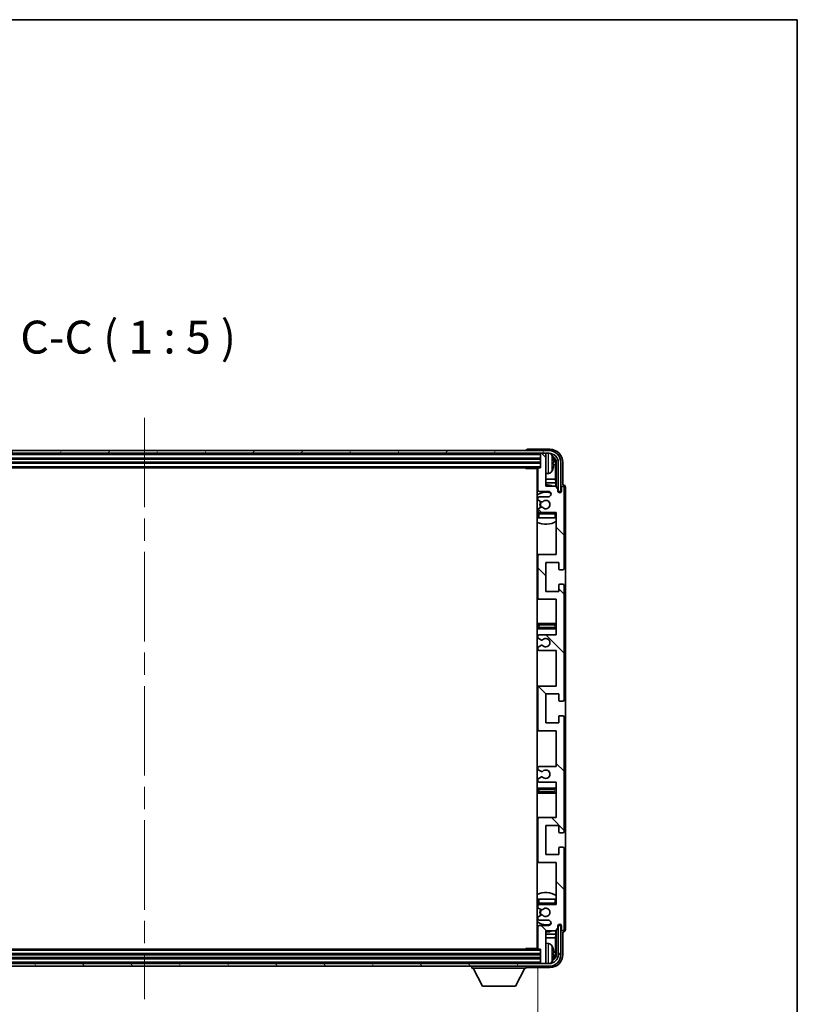
# Model space of a CAD drawing. Units: millimetres. Extents: x 0 to 11214, y 0 to 1686.
# Drawn here: x 4015 to 4311, y 1031 to 1405 of the extents above; entities that cross this region are included whole.
import ezdxf

# ---------------------------------------------------------------- set-up
doc = ezdxf.new("R2010")
doc.units = ezdxf.units.MM
doc.header["$LTSCALE"] = 6
doc.linetypes.add('CHAIN', pattern=[0.3543, 0.2362, -0.0295, 0.0591, -0.0295])
doc.layers.get('Defpoints').update_dxf_attribs({"lineweight": 25})
for name, color, linetype, lineweight in [('Border (ISO)', 7, 'Continuous', 35), ('Centerline (ISO)', 131, 'Continuous', 18), ('Dimension (ISO)', 7, 'Continuous', 18), ('Hatch (ISO)', 1, 'Continuous', 18), ('Symbol (ISO)', 7, 'Continuous', 18), ('Visible (ISO)', 7, 'Continuous', 35), ('Visible Narrow (ISO)', 7, 'Continuous', 25)]:
    doc.layers.add(name, color=color, linetype=linetype, lineweight=lineweight)
doc.styles.add('Note Text (TK)', font='txt')
doc.dimstyles.new('Default - Method 1b (TK)', dxfattribs={"dimscale": 6, "dimtxt": 2.5, "dimasz": 2.5, "dimexe": 1, "dimexo": 1.5, "dimgap": 1, "dimtad": 1, "dimtoh": 1, "dimrnd": 1e-08, "dimdsep": 46, "dimtxsty": 'Note Text (TK)', "dimcen": 0.09, "dimdle": 5, "dimclrd": 100, "dimclre": 100, "dimclrt": 7, "dimadec": 1, "dimazin": 1, "dimtfac": 1, "dimtmove": 0, "dimatfit": 3, "dimfxl": 1, "dimtolj": 1, "dimlwd": -1, "dimlwe": -1, "dimarcsym": 0})

# ---------------------------------------------------------------- blocks, each defined once
blk = doc.blocks.new('図面枠 tk図枠')
at = {"layer": 'Border (ISO)'}
for p, q in [((14.5, 289), (405.5, 289)), ((405.5, 289), (405.5, 8))]:
    blk.add_line(p, q, dxfattribs=at)
blk = doc.blocks.new('*D77')
at = {"layer": 'Defpoints', "color": 0}
for p in [(3913.41, 1051.98), (4212.41, 1051.98), (4212.41, 988.87)]:
    blk.add_point(p, dxfattribs=at)
at = {"layer": 'Dimension (ISO)', "color": 100}
for p, q in [((3913.41, 1044.48), (3913.41, 983.87)), ((4212.41, 1044.48), (4212.41, 983.87)), ((3925.91, 988.87), (4199.91, 988.87))]:
    blk.add_line(p, q, dxfattribs=at)
for points in [[(3925.91, 990.95), (3925.91, 986.78), (3913.41, 988.87)], [(4199.91, 990.95), (4199.91, 986.78), (4212.41, 988.87)]]:
    blk.add_solid(points, dxfattribs=at)
at = {"layer": 'Dimension (ISO)', "color": 7, "insert": (3968.06, 1002.11), "char_height": 12.5, "attachment_point": 4, "style": 'Note Text (TK)'}
blk.add_mtext('\\A1;\\fＭＳ Ｐゴシック|b0|i0;\\H12.5000;有効寸法 / Max dim. 299', dxfattribs=at)

msp = doc.modelspace()

# ---------------------------------------------------------------- hatches: boundary and pattern name
at = {"layer": 'Hatch (ISO)'}
h = msp.add_hatch(dxfattribs=at)
h.set_pattern_fill('ANSI31', color=256, scale=127, angle=14.999978, style=0)
h.set_pattern_definition([(60, (2283.5, -40), (-13.74815, 7.9375), [])])
edge = h.paths.add_edge_path()
edge.add_ellipse((4216.6609, 1236.6847), major_axis=(0, 3.5), ratio=1, start_angle=270, end_angle=360)
edge.add_line((4216.6609, 1240.1847), (4215.1109, 1240.1847))
edge.add_line((4215.1109, 1240.1847), (4213.7109, 1240.1847))
edge.add_line((4213.7109, 1240.1847), (3912.1109, 1240.1847))
edge.add_line((3912.1109, 1240.1847), (3910.7109, 1240.1847))
edge.add_line((3910.7109, 1240.1847), (3909.1609, 1240.1847))
edge.add_ellipse((3909.1609, 1236.6847), major_axis=(-3.5, 0), ratio=1, start_angle=270, end_angle=360)
edge.add_line((3905.6609, 1236.6847), (3905.6609, 1225.6847))
edge.add_line((3905.6609, 1225.6847), (3904.6609, 1225.6847))
edge.add_line((3904.6609, 1225.6847), (3904.6609, 1236.6847))
edge.add_ellipse((3909.1609, 1236.6847), major_axis=(0, 4.5), ratio=1, start_angle=0, end_angle=90, ccw=False)
edge.add_line((3909.1609, 1241.1847), (4216.6609, 1241.1847))
edge.add_ellipse((4216.6609, 1236.6847), major_axis=(4.5, 0), ratio=1, start_angle=0, end_angle=90, ccw=False)
edge.add_line((4221.1609, 1236.6847), (4221.1609, 1225.6847))
edge.add_line((4221.1609, 1225.6847), (4220.1609, 1225.6847))
edge.add_line((4220.1609, 1225.6847), (4220.1609, 1236.6847))
h = msp.add_hatch(dxfattribs=at)
h.set_pattern_fill('ANSI31', color=256, scale=127, angle=90.00021, style=0)
h.set_pattern_definition([(135.0002, (2283.5, -40), (-11.22528, -11.22536), [])])
edge = h.paths.add_edge_path()
edge.add_line((4219.4109, 1115.1847), (4219.4109, 1101.6847))
edge.add_line((4219.4109, 1101.6847), (4212.9109, 1101.6847))
edge.add_ellipse((4212.9109, 1101.1847), major_axis=(0, 0.5), ratio=1, start_angle=0, end_angle=90)
edge.add_line((4212.4109, 1101.1847), (4212.4109, 1085.1847))
edge.add_ellipse((4212.9109, 1085.1847), major_axis=(-0.5, 0), ratio=1, start_angle=0, end_angle=90)
edge.add_line((4212.9109, 1084.6847), (4219.4109, 1084.6847))
edge.add_line((4219.4109, 1084.6847), (4219.4109, 1068.6847))
edge.add_line((4219.4109, 1068.6847), (4212.9109, 1068.6847))
edge.add_ellipse((4212.9109, 1068.1847), major_axis=(0, 0.5), ratio=1, start_angle=0, end_angle=90)
edge.add_line((4212.4109, 1068.1847), (4212.4109, 1067.59))
edge.add_ellipse((4212.7109, 1067.59), major_axis=(-0.3, 0), ratio=1, start_angle=0, end_angle=60)
edge.add_line((4212.5609, 1067.3301), (4213.6092, 1066.7249))
edge.add_ellipse((4213.7592, 1066.9847), major_axis=(-0.15, -0.2598), ratio=1, start_angle=0, end_angle=30)
edge.add_line((4213.7592, 1066.6847), (4214.0252, 1066.6847))
edge.add_ellipse((4214.0252, 1066.9847), major_axis=(0, -0.3), ratio=1, start_angle=0, end_angle=46.826449)
edge.add_ellipse((4215.4109, 1065.6847), major_axis=(-1.1669, 1.0947), ratio=1, start_angle=86.347102, end_angle=360, ccw=False)
edge.add_ellipse((4214.0252, 1064.3847), major_axis=(0.2188, 0.2053), ratio=1, start_angle=0, end_angle=46.826449)
edge.add_line((4214.0252, 1064.6847), (4213.7592, 1064.6847))
edge.add_ellipse((4213.7592, 1064.3847), major_axis=(0, 0.3), ratio=1, start_angle=0, end_angle=30)
edge.add_line((4213.6092, 1064.6445), (4212.5609, 1064.0393))
edge.add_ellipse((4212.7109, 1063.7794), major_axis=(-0.15, 0.2598), ratio=1, start_angle=0, end_angle=60)
edge.add_line((4212.4109, 1063.7794), (4212.4109, 1063.1847))
edge.add_ellipse((4212.9109, 1063.1847), major_axis=(-0.5, 0), ratio=1, start_angle=0, end_angle=90)
edge.add_line((4212.9109, 1062.6847), (4216.4109, 1062.6847))
edge.add_ellipse((4216.4109, 1061.6847), major_axis=(0, 1), ratio=1, start_angle=180, end_angle=360, ccw=False)
edge.add_line((4216.4109, 1060.6847), (4212.9109, 1060.6847))
edge.add_ellipse((4212.9109, 1060.1847), major_axis=(0, 0.5), ratio=1, start_angle=0, end_angle=90)
edge.add_line((4212.4109, 1060.1847), (4212.4109, 1051.9847))
edge.add_ellipse((4212.7109, 1051.9847), major_axis=(-0.3, 0), ratio=1, start_angle=0, end_angle=90)
edge.add_line((4212.7109, 1051.6847), (4213.4109, 1051.6847))
edge.add_line((4213.4109, 1051.6847), (4213.4109, 1046.4847))
edge.add_ellipse((4213.7109, 1046.4847), major_axis=(-0.3, 0), ratio=1, start_angle=0, end_angle=90)
edge.add_line((4213.7109, 1046.1847), (4215.1109, 1046.1847))
edge.add_ellipse((4215.1109, 1046.4847), major_axis=(0, -0.3), ratio=1, start_angle=0, end_angle=90)
edge.add_line((4215.4109, 1046.4847), (4215.4109, 1058.6847))
edge.add_line((4215.4109, 1058.6847), (4219.0609, 1058.6847))
edge.add_line((4219.0609, 1058.6847), (4220.0609, 1059.6847))
edge.add_line((4220.0609, 1059.6847), (4220.0609, 1060.5847))
edge.add_ellipse((4220.7359, 1060.505), major_axis=(-0.675, 0.0797), ratio=1, start_angle=193.465843, end_angle=360, ccw=False)
edge.add_line((4221.4109, 1060.5847), (4221.4109, 1059.1847))
edge.add_ellipse((4221.9109, 1059.1847), major_axis=(-0.5, 0), ratio=1, start_angle=0, end_angle=180)
edge.add_line((4222.4109, 1059.1847), (4222.4109, 1089.9347))
edge.add_ellipse((4221.9109, 1089.9347), major_axis=(0.5, 0), ratio=1, start_angle=0, end_angle=90)
edge.add_line((4221.9109, 1090.4347), (4220.7109, 1090.4347))
edge.add_ellipse((4220.7109, 1090.1347), major_axis=(0, 0.3), ratio=1, start_angle=0, end_angle=90)
edge.add_line((4220.4109, 1090.1347), (4220.4109, 1087.6847))
edge.add_line((4220.4109, 1087.6847), (4215.4109, 1087.6847))
edge.add_line((4215.4109, 1087.6847), (4215.4109, 1098.6847))
edge.add_line((4215.4109, 1098.6847), (4220.4109, 1098.6847))
edge.add_line((4220.4109, 1098.6847), (4220.4109, 1096.2347))
edge.add_ellipse((4220.7109, 1096.2347), major_axis=(-0.3, 0), ratio=1, start_angle=0, end_angle=90)
edge.add_line((4220.7109, 1095.9347), (4221.9109, 1095.9347))
edge.add_ellipse((4221.9109, 1096.4347), major_axis=(0, -0.5), ratio=1, start_angle=0, end_angle=90)
edge.add_line((4222.4109, 1096.4347), (4222.4109, 1139.9347))
edge.add_ellipse((4221.9109, 1139.9347), major_axis=(0.5, 0), ratio=1, start_angle=0, end_angle=90)
edge.add_line((4221.9109, 1140.4347), (4220.7109, 1140.4347))
edge.add_ellipse((4220.7109, 1140.1347), major_axis=(0, 0.3), ratio=1, start_angle=0, end_angle=90)
edge.add_line((4220.4109, 1140.1347), (4220.4109, 1137.6847))
edge.add_line((4220.4109, 1137.6847), (4215.4109, 1137.6847))
edge.add_line((4215.4109, 1137.6847), (4215.4109, 1148.6847))
edge.add_line((4215.4109, 1148.6847), (4220.4109, 1148.6847))
edge.add_line((4220.4109, 1148.6847), (4220.4109, 1146.2347))
edge.add_ellipse((4220.7109, 1146.2347), major_axis=(-0.3, 0), ratio=1, start_angle=0, end_angle=90)
edge.add_line((4220.7109, 1145.9347), (4221.9109, 1145.9347))
edge.add_ellipse((4221.9109, 1146.4347), major_axis=(0, -0.5), ratio=1, start_angle=0, end_angle=90)
edge.add_line((4222.4109, 1146.4347), (4222.4109, 1189.9347))
edge.add_ellipse((4221.9109, 1189.9347), major_axis=(0.5, 0), ratio=1, start_angle=0, end_angle=90)
edge.add_line((4221.9109, 1190.4347), (4220.7109, 1190.4347))
edge.add_ellipse((4220.7109, 1190.1347), major_axis=(0, 0.3), ratio=1, start_angle=0, end_angle=90)
edge.add_line((4220.4109, 1190.1347), (4220.4109, 1187.6847))
edge.add_line((4220.4109, 1187.6847), (4215.4109, 1187.6847))
edge.add_line((4215.4109, 1187.6847), (4215.4109, 1198.6847))
edge.add_line((4215.4109, 1198.6847), (4220.4109, 1198.6847))
edge.add_line((4220.4109, 1198.6847), (4220.4109, 1196.2347))
edge.add_ellipse((4220.7109, 1196.2347), major_axis=(-0.3, 0), ratio=1, start_angle=0, end_angle=90)
edge.add_line((4220.7109, 1195.9347), (4221.9109, 1195.9347))
edge.add_ellipse((4221.9109, 1196.4347), major_axis=(0, -0.5), ratio=1, start_angle=0, end_angle=90)
edge.add_line((4222.4109, 1196.4347), (4222.4109, 1227.1847))
edge.add_ellipse((4221.9109, 1227.1847), major_axis=(0.5, 0), ratio=1, start_angle=0, end_angle=180)
edge.add_line((4221.4109, 1227.1847), (4221.4109, 1225.7847))
edge.add_ellipse((4220.7359, 1225.8644), major_axis=(0.675, -0.0797), ratio=1, start_angle=193.465843, end_angle=360, ccw=False)
edge.add_line((4220.0609, 1225.7847), (4220.0609, 1226.6847))
edge.add_line((4220.0609, 1226.6847), (4219.0609, 1227.6847))
edge.add_line((4219.0609, 1227.6847), (4215.4109, 1227.6847))
edge.add_line((4215.4109, 1227.6847), (4215.4109, 1239.8847))
edge.add_ellipse((4215.1109, 1239.8847), major_axis=(0.3, 0), ratio=1, start_angle=0, end_angle=90)
edge.add_line((4215.1109, 1240.1847), (4213.7109, 1240.1847))
edge.add_ellipse((4213.7109, 1239.8847), major_axis=(0, 0.3), ratio=1, start_angle=0, end_angle=90)
edge.add_line((4213.4109, 1239.8847), (4213.4109, 1234.6847))
edge.add_line((4213.4109, 1234.6847), (4212.7109, 1234.6847))
edge.add_ellipse((4212.7109, 1234.3847), major_axis=(0, 0.3), ratio=1, start_angle=0, end_angle=90)
edge.add_line((4212.4109, 1234.3847), (4212.4109, 1226.1847))
edge.add_ellipse((4212.9109, 1226.1847), major_axis=(-0.5, 0), ratio=1, start_angle=0, end_angle=90)
edge.add_line((4212.9109, 1225.6847), (4216.4109, 1225.6847))
edge.add_ellipse((4216.4109, 1224.6847), major_axis=(0, 1), ratio=1, start_angle=180, end_angle=360, ccw=False)
edge.add_line((4216.4109, 1223.6847), (4212.9109, 1223.6847))
edge.add_ellipse((4212.9109, 1223.1847), major_axis=(0, 0.5), ratio=1, start_angle=0, end_angle=90)
edge.add_line((4212.4109, 1223.1847), (4212.4109, 1222.59))
edge.add_ellipse((4212.7109, 1222.59), major_axis=(-0.3, 0), ratio=1, start_angle=0, end_angle=60)
edge.add_line((4212.5609, 1222.3301), (4213.6092, 1221.7249))
edge.add_ellipse((4213.7592, 1221.9847), major_axis=(-0.15, -0.2598), ratio=1, start_angle=0, end_angle=30)
edge.add_line((4213.7592, 1221.6847), (4214.0252, 1221.6847))
edge.add_ellipse((4214.0252, 1221.9847), major_axis=(0, -0.3), ratio=1, start_angle=0, end_angle=46.826449)
edge.add_ellipse((4215.4109, 1220.6847), major_axis=(-1.1669, 1.0947), ratio=1, start_angle=86.347102, end_angle=360, ccw=False)
edge.add_ellipse((4214.0252, 1219.3847), major_axis=(0.2188, 0.2053), ratio=1, start_angle=0, end_angle=46.826449)
edge.add_line((4214.0252, 1219.6847), (4213.7592, 1219.6847))
edge.add_ellipse((4213.7592, 1219.3847), major_axis=(0, 0.3), ratio=1, start_angle=0, end_angle=30)
edge.add_line((4213.6092, 1219.6445), (4212.5609, 1219.0393))
edge.add_ellipse((4212.7109, 1218.7794), major_axis=(-0.15, 0.2598), ratio=1, start_angle=0, end_angle=60)
edge.add_line((4212.4109, 1218.7794), (4212.4109, 1218.1847))
edge.add_ellipse((4212.9109, 1218.1847), major_axis=(-0.5, 0), ratio=1, start_angle=0, end_angle=90)
edge.add_line((4212.9109, 1217.6847), (4219.4109, 1217.6847))
edge.add_line((4219.4109, 1217.6847), (4219.4109, 1201.6847))
edge.add_line((4219.4109, 1201.6847), (4212.9109, 1201.6847))
edge.add_ellipse((4212.9109, 1201.1847), major_axis=(0, 0.5), ratio=1, start_angle=0, end_angle=90)
edge.add_line((4212.4109, 1201.1847), (4212.4109, 1185.1847))
edge.add_ellipse((4212.9109, 1185.1847), major_axis=(-0.5, 0), ratio=1, start_angle=0, end_angle=90)
edge.add_line((4212.9109, 1184.6847), (4219.4109, 1184.6847))
edge.add_line((4219.4109, 1184.6847), (4219.4109, 1171.1847))
edge.add_line((4219.4109, 1171.1847), (4212.9109, 1171.1847))
edge.add_ellipse((4212.9109, 1170.6847), major_axis=(0, 0.5), ratio=1, start_angle=0, end_angle=90)
edge.add_line((4212.4109, 1170.6847), (4212.4109, 1170.1745))
edge.add_ellipse((4212.7109, 1170.1745), major_axis=(-0.3, 0), ratio=1, start_angle=0, end_angle=60)
edge.add_line((4212.5609, 1169.9147), (4213.8341, 1169.1796))
edge.add_ellipse((4213.9841, 1169.4394), major_axis=(-0.15, -0.2598), ratio=1, start_angle=0, end_angle=78.671012)
edge.add_ellipse((4215.4109, 1168.1847), major_axis=(-1.2015, 1.0566), ratio=1, start_angle=82.662386, end_angle=360, ccw=False)
edge.add_ellipse((4213.9842, 1166.9299), major_axis=(0.2253, 0.1981), ratio=1, start_angle=0, end_angle=77.981127)
edge.add_line((4213.8373, 1167.1914), (4212.564, 1166.4765))
edge.add_ellipse((4212.7109, 1166.2149), major_axis=(-0.1469, 0.2616), ratio=1, start_angle=0, end_angle=60.685474)
edge.add_line((4212.4109, 1166.2149), (4212.4109, 1165.6847))
edge.add_ellipse((4212.9109, 1165.6847), major_axis=(-0.5, 0), ratio=1, start_angle=0, end_angle=90)
edge.add_line((4212.9109, 1165.1847), (4219.4109, 1165.1847))
edge.add_line((4219.4109, 1165.1847), (4219.4109, 1151.6847))
edge.add_line((4219.4109, 1151.6847), (4212.9109, 1151.6847))
edge.add_ellipse((4212.9109, 1151.1847), major_axis=(0, 0.5), ratio=1, start_angle=0, end_angle=90)
edge.add_line((4212.4109, 1151.1847), (4212.4109, 1135.1847))
edge.add_ellipse((4212.9109, 1135.1847), major_axis=(-0.5, 0), ratio=1, start_angle=0, end_angle=90)
edge.add_line((4212.9109, 1134.6847), (4219.4109, 1134.6847))
edge.add_line((4219.4109, 1134.6847), (4219.4109, 1121.1847))
edge.add_line((4219.4109, 1121.1847), (4212.9109, 1121.1847))
edge.add_ellipse((4212.9109, 1120.6847), major_axis=(0, 0.5), ratio=1, start_angle=0, end_angle=90)
edge.add_line((4212.4109, 1120.6847), (4212.4109, 1120.1545))
edge.add_ellipse((4212.7109, 1120.1545), major_axis=(-0.3, 0), ratio=1, start_angle=0, end_angle=60.685474)
edge.add_line((4212.564, 1119.8929), (4213.8373, 1119.178))
edge.add_ellipse((4213.9842, 1119.4395), major_axis=(-0.1469, -0.2616), ratio=1, start_angle=0, end_angle=77.981127)
edge.add_ellipse((4215.4109, 1118.1847), major_axis=(-1.2014, 1.0567), ratio=1, start_angle=82.662386, end_angle=360, ccw=False)
edge.add_ellipse((4213.9841, 1116.93), major_axis=(0.2253, 0.1981), ratio=1, start_angle=0, end_angle=78.671012)
edge.add_line((4213.8341, 1117.1898), (4212.5609, 1116.4547))
edge.add_ellipse((4212.7109, 1116.1949), major_axis=(-0.15, 0.2598), ratio=1, start_angle=0, end_angle=60)
edge.add_line((4212.4109, 1116.1949), (4212.4109, 1115.6847))
edge.add_ellipse((4212.9109, 1115.6847), major_axis=(-0.5, 0), ratio=1, start_angle=0, end_angle=90)
edge.add_line((4212.9109, 1115.1847), (4219.4109, 1115.1847))
h = msp.add_hatch(dxfattribs=at)
h.set_pattern_fill('ANSI31', color=256, scale=127, angle=75.000175, style=0)
h.set_pattern_definition([(120.0002, (2283.5, -40), (-13.74813, -7.93754), [])])
edge = h.paths.add_edge_path()
edge.add_ellipse((3909.1609, 1049.6847), major_axis=(0, -3.5), ratio=1, start_angle=270, end_angle=360)
edge.add_line((3909.1609, 1046.1847), (3910.7109, 1046.1847))
edge.add_line((3910.7109, 1046.1847), (3912.1109, 1046.1847))
edge.add_line((3912.1109, 1046.1847), (4213.7109, 1046.1847))
edge.add_line((4213.7109, 1046.1847), (4215.1109, 1046.1847))
edge.add_line((4215.1109, 1046.1847), (4216.6609, 1046.1847))
edge.add_ellipse((4216.6609, 1049.6847), major_axis=(3.5, 0), ratio=1, start_angle=270, end_angle=360)
edge.add_line((4220.1609, 1049.6847), (4220.1609, 1060.6847))
edge.add_line((4220.1609, 1060.6847), (4221.1609, 1060.6847))
edge.add_line((4221.1609, 1060.6847), (4221.1609, 1049.6847))
edge.add_ellipse((4216.6609, 1049.6847), major_axis=(0, -4.5), ratio=1, start_angle=0, end_angle=90, ccw=False)
edge.add_line((4216.6609, 1045.1847), (3909.1609, 1045.1847))
edge.add_ellipse((3909.1609, 1049.6847), major_axis=(-4.5, 0), ratio=1, start_angle=0, end_angle=90, ccw=False)
edge.add_line((3904.6609, 1049.6847), (3904.6609, 1060.6847))
edge.add_line((3904.6609, 1060.6847), (3905.6609, 1060.6847))
edge.add_line((3905.6609, 1060.6847), (3905.6609, 1049.6847))

# ---------------------------------------------------------------- linework, layer by layer
at = {"layer": 'Centerline (ISO)', "linetype": 'CHAIN', "ltscale": 23.990969}
msp.add_line((4062.9109, 1253.6847), (4062.9109, 1032.6847), dxfattribs=at)
at = {"layer": 'Visible (ISO)'}
for p, q in [((4216.6609, 1241.1847), (3909.1609, 1241.1847)), ((3909.1609, 1240.1847), (4216.6609, 1240.1847)), ((4207.9109, 1241.185), (4207.9109, 1241.1847)), ((4216.9139, 1241.6847), (4208.4106, 1241.6847)), ((4213.4109, 1240.1847), (4213.4109, 1239.8847)), ((4213.4109, 1239.8847), (4213.4109, 1234.6847)), ((4215.1109, 1240.1847), (4213.7109, 1240.1847)), ((4215.4109, 1240.1847), (4215.4109, 1239.8847)), ((4215.4109, 1227.6847), (4215.4109, 1239.8847)), ((3912.4109, 1238.1847), (4213.4109, 1238.1847)), ((3912.4109, 1236.6847), (4213.4109, 1236.6847)), ((4218.1249, 1236.1524), (4218.1249, 1236.717)), ((4219.0602, 1230.4059), (4219.0602, 1236.3355)), ((4219.4094, 1236.6847), (4219.4094, 1227.3362)), ((4220.1609, 1236.6847), (4220.1609, 1225.6847)), ((4221.1609, 1225.6847), (4221.1609, 1236.6847)), ((4221.9109, 1228.1847), (4221.9109, 1236.6877)), ((3913.1109, 1234.6847), (4212.7109, 1234.6847)), ((4207.5903, 1234.6847), (4207.8404, 1234.4347)), ((4207.8404, 1234.6847), (4207.8404, 1234.4347)), ((4212.4151, 1234.4347), (4207.8404, 1234.4347)), ((4212.1609, 1234.4347), (4212.1609, 1051.9347)), ((4212.4109, 1234.3847), (4212.4109, 1226.1847)), ((4213.4109, 1234.6847), (4212.7109, 1234.6847)), ((4216.4698, 1232.5273), (4215.4109, 1232.4347)), ((4212.4109, 1230.4059), (4212.1609, 1230.4059)), ((4212.4109, 1228.9968), (4212.1609, 1228.9968)), ((4219.0602, 1230.4059), (4215.4109, 1230.4059)), ((4219.2522, 1228.9968), (4215.4109, 1228.9968)), ((4219.0609, 1227.6847), (4215.4109, 1227.6847)), ((4219.2522, 1228.9968), (4219.0602, 1230.4059)), ((4220.0609, 1226.6847), (4219.0609, 1227.6847)), ((4219.2522, 1227.4934), (4219.2522, 1228.9968)), ((4221.9115, 1228.1847), (4221.9109, 1228.1847)), ((4212.9109, 1225.6847), (4216.4109, 1225.6847)), ((4220.0609, 1225.7847), (4220.0609, 1226.6847)), ((4220.0808, 1225.6832), (4220.2095, 1225.6832)), ((4220.1043, 1225.6133), (4220.1396, 1225.6133)), ((4220.1609, 1225.6847), (4221.1609, 1225.6847)), ((4220.3395, 1225.4135), (4220.3395, 1225.3122)), ((4220.4094, 1225.4833), (4220.4094, 1225.2683)), ((4221.4109, 1227.1847), (4221.4109, 1225.7847)), ((4222.4109, 1196.4347), (4222.4109, 1227.1847)), ((4222.9109, 1059.1841), (4222.9109, 1227.1853)), ((4212.4109, 1223.1847), (4212.4109, 1222.59)), ((4212.5609, 1222.3301), (4213.6092, 1221.7249)), ((4216.4109, 1223.6847), (4212.9109, 1223.6847)), ((4213.7592, 1221.6847), (4214.0252, 1221.6847)), ((4212.4109, 1218.7794), (4212.4109, 1218.1847)), ((4212.4109, 1217.1847), (4212.4109, 1215.6847)), ((4213.6092, 1219.6445), (4212.5609, 1219.0393)), ((4212.9109, 1217.6847), (4219.4109, 1217.6847)), ((4214.0252, 1219.6847), (4213.7592, 1219.6847)), ((4219.4109, 1217.6847), (4219.4109, 1201.6847)), ((4212.9109, 1215.6847), (4212.4109, 1215.6847)), ((4218.9109, 1215.6847), (4212.9109, 1215.6847)), ((4219.4109, 1215.6847), (4218.9109, 1215.6847)), ((4212.9109, 1201.6847), (4212.1609, 1201.6847)), ((4219.4109, 1201.6847), (4212.9109, 1201.6847)), ((4212.4109, 1201.1847), (4212.4109, 1185.1847)), ((4215.4109, 1187.6847), (4215.4109, 1198.6847)), ((4215.4109, 1198.6847), (4220.4109, 1198.6847)), ((4220.4109, 1198.6847), (4220.4109, 1196.2347)), ((4220.7109, 1195.9347), (4221.9109, 1195.9347)), ((4221.9109, 1190.4347), (4220.7109, 1190.4347)), ((4220.4109, 1187.6847), (4215.4109, 1187.6847)), ((4220.4109, 1190.1347), (4220.4109, 1187.6847)), ((4222.4109, 1146.4347), (4222.4109, 1189.9347)), ((4212.1609, 1184.6847), (4212.9109, 1184.6847)), ((4212.9109, 1184.6847), (4219.4109, 1184.6847)), ((4219.4109, 1184.6847), (4219.4109, 1171.1847)), ((4213.4109, 1175.4347), (4212.1609, 1175.4347)), ((4218.4109, 1175.4347), (4213.4109, 1175.4347)), ((4219.4109, 1175.4347), (4218.4109, 1175.4347)), ((4212.1609, 1173.4347), (4213.4109, 1173.4347)), ((4213.4109, 1173.4347), (4218.4109, 1173.4347)), ((4218.4109, 1173.4347), (4219.4109, 1173.4347)), ((4212.4109, 1170.6847), (4212.4109, 1170.1745)), ((4212.5609, 1169.9147), (4213.8341, 1169.1796)), ((4219.4109, 1171.1847), (4212.9109, 1171.1847)), ((4212.4109, 1166.2149), (4212.4109, 1165.6847)), ((4213.8373, 1167.1914), (4212.564, 1166.4765)), ((4212.9109, 1165.1847), (4219.4109, 1165.1847)), ((4219.4109, 1165.1847), (4219.4109, 1151.6847)), ((4212.9109, 1151.6847), (4212.1609, 1151.6847)), ((4212.4109, 1151.1847), (4212.4109, 1135.1847)), ((4219.4109, 1151.6847), (4212.9109, 1151.6847)), ((4215.4109, 1137.6847), (4215.4109, 1148.6847)), ((4215.4109, 1148.6847), (4220.4109, 1148.6847)), ((4220.4109, 1148.6847), (4220.4109, 1146.2347)), ((4220.7109, 1145.9347), (4221.9109, 1145.9347)), ((4220.4109, 1140.1347), (4220.4109, 1137.6847)), ((4221.9109, 1140.4347), (4220.7109, 1140.4347)), ((4222.4109, 1096.4347), (4222.4109, 1139.9347)), ((4212.1609, 1134.6847), (4212.9109, 1134.6847)), ((4212.9109, 1134.6847), (4219.4109, 1134.6847)), ((4220.4109, 1137.6847), (4215.4109, 1137.6847)), ((4219.4109, 1134.6847), (4219.4109, 1121.1847)), ((4212.4109, 1120.6847), (4212.4109, 1120.1545)), ((4212.564, 1119.8929), (4213.8373, 1119.178)), ((4219.4109, 1121.1847), (4212.9109, 1121.1847)), ((4212.4109, 1116.1949), (4212.4109, 1115.6847)), ((4213.8341, 1117.1898), (4212.5609, 1116.4547)), ((4213.4109, 1112.9347), (4212.1609, 1112.9347)), ((4212.9109, 1115.1847), (4219.4109, 1115.1847)), ((4218.4109, 1112.9347), (4213.4109, 1112.9347)), ((4219.4109, 1112.9347), (4218.4109, 1112.9347)), ((4219.4109, 1115.1847), (4219.4109, 1101.6847)), ((4212.1609, 1110.9347), (4213.4109, 1110.9347)), ((4213.4109, 1110.9347), (4218.4109, 1110.9347)), ((4218.4109, 1110.9347), (4219.4109, 1110.9347)), ((4212.9109, 1101.6847), (4212.1609, 1101.6847)), ((4212.4109, 1101.1847), (4212.4109, 1085.1847)), ((4219.4109, 1101.6847), (4212.9109, 1101.6847)), ((4215.4109, 1087.6847), (4215.4109, 1098.6847)), ((4215.4109, 1098.6847), (4220.4109, 1098.6847)), ((4220.4109, 1098.6847), (4220.4109, 1096.2347)), ((4220.7109, 1095.9347), (4221.9109, 1095.9347)), ((4220.4109, 1090.1347), (4220.4109, 1087.6847)), ((4221.9109, 1090.4347), (4220.7109, 1090.4347)), ((4222.4109, 1059.1847), (4222.4109, 1089.9347)), ((4220.4109, 1087.6847), (4215.4109, 1087.6847)), ((4212.1609, 1084.6847), (4212.9109, 1084.6847)), ((4212.9109, 1084.6847), (4219.4109, 1084.6847)), ((4219.4109, 1084.6847), (4219.4109, 1068.6847)), ((4212.4109, 1070.6847), (4212.9109, 1070.6847)), ((4212.4109, 1070.6847), (4212.4109, 1069.1847)), ((4212.9109, 1070.6847), (4218.9109, 1070.6847)), ((4218.9109, 1070.6847), (4219.4109, 1070.6847)), ((4212.4109, 1068.1847), (4212.4109, 1067.59)), ((4212.5609, 1067.3301), (4213.6092, 1066.7249)), ((4219.4109, 1068.6847), (4212.9109, 1068.6847)), ((4213.7592, 1066.6847), (4214.0252, 1066.6847)), ((4212.4109, 1063.7794), (4212.4109, 1063.1847)), ((4213.6092, 1064.6445), (4212.5609, 1064.0393)), ((4214.0252, 1064.6847), (4213.7592, 1064.6847)), ((4212.4109, 1060.1847), (4212.4109, 1051.9847)), ((4212.9109, 1062.6847), (4216.4109, 1062.6847)), ((4216.4109, 1060.6847), (4212.9109, 1060.6847)), ((4219.0609, 1058.6847), (4220.0609, 1059.6847)), ((4220.0609, 1059.6847), (4220.0609, 1060.5847)), ((4220.2095, 1060.6862), (4220.0808, 1060.6862)), ((4220.1396, 1060.7561), (4220.1043, 1060.7561)), ((4221.1609, 1060.6847), (4220.1609, 1060.6847)), ((4220.1609, 1060.6847), (4220.1609, 1049.6847)), ((4220.3395, 1061.0572), (4220.3395, 1060.9559)), ((4220.4094, 1061.1011), (4220.4094, 1060.8861)), ((4221.1609, 1049.6847), (4221.1609, 1060.6847)), ((4221.4109, 1060.5847), (4221.4109, 1059.1847)), ((4212.1609, 1057.3726), (4212.4109, 1057.3726)), ((4212.1609, 1055.9635), (4212.4109, 1055.9635)), ((4215.4109, 1046.4847), (4215.4109, 1058.6847)), ((4215.4109, 1058.6847), (4219.0609, 1058.6847)), ((4215.4109, 1057.3726), (4219.2522, 1057.3726)), ((4215.4109, 1055.9635), (4219.0602, 1055.9635)), ((4219.2522, 1057.3726), (4219.0602, 1055.9635)), ((4219.0602, 1050.0339), (4219.0602, 1055.9635)), ((4219.2522, 1057.3726), (4219.2522, 1058.876)), ((4219.4094, 1059.0332), (4219.4094, 1049.6847)), ((4221.9109, 1049.6817), (4221.9109, 1058.1847)), ((4221.9109, 1058.1847), (4221.9115, 1058.1847)), ((4207.5903, 1051.6847), (4207.8404, 1051.9347)), ((4207.8404, 1051.9347), (4207.8404, 1051.6847)), ((4212.4151, 1051.9347), (4207.8404, 1051.9347)), ((4216.4698, 1053.8421), (4215.4109, 1053.9347)), ((4213.4109, 1049.6847), (3912.4109, 1049.6847)), ((4213.4109, 1048.1847), (3912.4109, 1048.1847)), ((4212.7109, 1051.6847), (3913.1109, 1051.6847)), ((4212.7109, 1051.6847), (4213.4109, 1051.6847)), ((4213.4109, 1051.6847), (4213.4109, 1046.4847)), ((4218.1249, 1049.6524), (4218.1249, 1050.217)), ((4216.6609, 1046.1847), (3909.1609, 1046.1847)), ((3909.1609, 1045.1847), (4216.6609, 1045.1847)), ((4187.3109, 1045.1847), (4187.3109, 1044.4847)), ((4187.3109, 1044.4847), (4207.9109, 1044.4847)), ((4191.3609, 1037.5847), (4187.8109, 1044.4847)), ((4203.8609, 1037.5847), (4207.4109, 1044.4847)), ((4207.9109, 1045.1847), (4207.9109, 1044.4847)), ((4208.4106, 1044.6847), (4216.9139, 1044.6847)), ((4213.4109, 1046.4847), (4213.4109, 1046.1847)), ((4213.7109, 1046.1847), (4215.1109, 1046.1847)), ((4215.4109, 1046.4847), (4215.4109, 1046.1847)), ((4191.3609, 1037.5847), (4203.8609, 1037.5847))]:
    msp.add_line(p, q, dxfattribs=at)
for centre, radius, start, end in [((4213.7109, 1239.8847), 0.3, 90, 180), ((4215.1109, 1239.8847), 0.3, 0, 90), ((4216.6609, 1236.6847), 4.5, 0, 90), ((4216.6609, 1236.6847), 3.5, 0, 90), ((4216.3304, 1238.7481), 1.6, 28.172734, 61.84933), ((4212.0109, 1236.4347), 6.5, 20.039607, 28.172734), ((4218.0003, 1238.6194), 0.1246, 1.814826, 20.039607), ((4211.9109, 1233.1847), 0.5, 300, 60), ((4212.7109, 1234.3847), 0.3, 90, 180), ((4216.3304, 1234.1213), 1.6, 275, 331.827266), ((4212.0109, 1236.4347), 6.5, 331.827266, 339.960393), ((4218.0003, 1234.25), 0.1246, 339.960393, 358.185174), ((4215.4109, 1220.6847), 7.5, 68.96053, 90), ((4221.9109, 1227.1847), 0.5, 0, 180), ((4215.4109, 1220.6847), 7.5, 113.578178, 115.679289), ((4215.4109, 1220.6847), 4.75, 65.863751, 133.173551), ((4212.9109, 1226.1847), 0.5, 180, 270), ((4216.4109, 1224.6847), 1, 270, 90), ((4220.7359, 1225.8644), 0.6797, 186.732921, 353.267079), ((4212.9109, 1223.1847), 0.5, 90, 180), ((4212.7109, 1222.59), 0.3, 180, 240), ((4215.4109, 1220.6847), 2.25, 150, 210), ((4215.4109, 1220.6847), 2, 149.685488, 210.314512), ((4213.7592, 1221.9847), 0.3, 240, 270), ((4214.0252, 1221.9847), 0.3, 270, 316.826449), ((4215.4109, 1220.6847), 1.6, 223.173551, 136.826449), ((4215.4109, 1220.6847), 4.75, 226.826449, 230.833289), ((4212.7109, 1218.7794), 0.3, 120, 180), ((4212.9109, 1218.1847), 0.5, 180, 270), ((4212.9109, 1217.1847), 0.5, 90, 180), ((4213.7592, 1219.3847), 0.3, 90, 120), ((4214.0252, 1219.3847), 0.3, 43.173551, 90), ((4218.9109, 1217.1847), 0.5, 0, 90), ((4215.4109, 1220.6847), 4.75, 320.418264, 320.833289), ((4215.4109, 1220.6847), 7.5, 244.320711, 302.230953), ((4212.9109, 1201.1847), 0.5, 90, 180), ((4220.7109, 1196.2347), 0.3, 180, 270), ((4221.9109, 1196.4347), 0.5, 270, 0), ((4220.7109, 1190.1347), 0.3, 90, 180), ((4221.9109, 1189.9347), 0.5, 0, 90), ((4212.9109, 1185.1847), 0.5, 180, 270), ((4213.4109, 1174.4347), 1, 90, 270), ((4218.4109, 1174.4347), 1, 270, 90), ((4212.9109, 1170.6847), 0.5, 90, 180), ((4212.7109, 1170.1745), 0.3, 180, 240), ((4213.9841, 1169.4394), 0.3, 240, 318.671012), ((4215.4109, 1168.1847), 1.6, 221.333399, 138.671012), ((4212.7109, 1166.2149), 0.3, 119.314526, 180), ((4212.9109, 1165.6847), 0.5, 180, 270), ((4213.9842, 1166.9299), 0.3, 41.333399, 119.314526), ((4212.9109, 1151.1847), 0.5, 90, 180), ((4220.7109, 1146.2347), 0.3, 180, 270), ((4221.9109, 1146.4347), 0.5, 270, 0), ((4220.7109, 1140.1347), 0.3, 90, 180), ((4221.9109, 1139.9347), 0.5, 0, 90), ((4212.9109, 1135.1847), 0.5, 180, 270), ((4212.9109, 1120.6847), 0.5, 90, 180), ((4212.7109, 1120.1545), 0.3, 180, 240.685474), ((4213.9842, 1119.4395), 0.3, 240.685474, 318.666601), ((4215.4109, 1118.1847), 1.6, 221.328988, 138.666601), ((4212.7109, 1116.1949), 0.3, 120, 180), ((4212.9109, 1115.6847), 0.5, 180, 270), ((4213.9841, 1116.93), 0.3, 41.328988, 120), ((4213.4109, 1111.9347), 1, 90, 270), ((4218.4109, 1111.9347), 1, 270, 90), ((4212.9109, 1101.1847), 0.5, 90, 180), ((4220.7109, 1096.2347), 0.3, 180, 270), ((4221.9109, 1096.4347), 0.5, 270, 0), ((4220.7109, 1090.1347), 0.3, 90, 180), ((4221.9109, 1089.9347), 0.5, 0, 90), ((4212.9109, 1085.1847), 0.5, 180, 270), ((4215.4109, 1065.6847), 7.5, 57.769047, 115.679289), ((4215.4109, 1065.6847), 4.75, 129.166711, 133.173551), ((4212.9109, 1069.1847), 0.5, 180, 270), ((4212.9109, 1068.1847), 0.5, 90, 180), ((4212.7109, 1067.59), 0.3, 180, 240), ((4215.4109, 1065.6847), 2.25, 150, 210), ((4215.4109, 1065.6847), 2, 149.685488, 210.314512), ((4213.7592, 1066.9847), 0.3, 240, 270), ((4214.0252, 1066.9847), 0.3, 270, 316.826449), ((4215.4109, 1065.6847), 1.6, 223.173551, 136.826449), ((4218.9109, 1069.1847), 0.5, 270, 0), ((4215.4109, 1065.6847), 4.75, 39.166711, 39.581736), ((4212.7109, 1063.7794), 0.3, 120, 180), ((4212.9109, 1063.1847), 0.5, 180, 270), ((4213.7592, 1064.3847), 0.3, 90, 120), ((4214.0252, 1064.3847), 0.3, 43.173551, 90), ((4215.4109, 1065.6847), 4.75, 226.826449, 294.136249), ((4212.9109, 1060.1847), 0.5, 90, 180), ((4216.4109, 1061.6847), 1, 270, 90), ((4220.7359, 1060.505), 0.6797, 6.732921, 173.267079), ((4215.4109, 1065.6847), 7.5, 244.320711, 246.421822), ((4215.4109, 1065.6847), 7.5, 270, 291.03947), ((4221.9109, 1059.1847), 0.5, 180, 0), ((4211.9109, 1053.1847), 0.5, 300, 60), ((4212.7109, 1051.9847), 0.3, 180, 270), ((4216.3304, 1052.2481), 1.6, 28.172734, 85), ((4212.0109, 1049.9347), 6.5, 20.039607, 28.172734), ((4218.0003, 1052.1194), 0.1246, 1.814826, 20.039607), ((4216.6609, 1049.6847), 4.5, 270, 0), ((4216.6609, 1049.6847), 3.5, 270, 0), ((4213.7109, 1046.4847), 0.3, 180, 270), ((4215.1109, 1046.4847), 0.3, 270, 0), ((4216.3304, 1047.6213), 1.6, 298.15067, 331.827266), ((4212.0109, 1049.9347), 6.5, 331.827266, 339.960393), ((4218.0003, 1047.75), 0.1246, 339.960393, 358.185174)]:
    msp.add_arc(centre, radius, start, end, dxfattribs=at)
for centre, major_axis, ratio, start_param, end_param in [((4208.4112, 1241.1844), (-0.354, 0.354), 0.99878277, 5.49839613, 7.06797448), ((4216.9078, 1236.6817), (3.5398, 3.5398), 0.99878277, 5.49839613, 7.06797448), ((4216.9078, 1236.6817), (1.7699, 1.7699), 0.99878277, 5.49839613, 6.61101961), ((4212.0231, 1236.4275), (-3.2829, -5.6083), 0.99488747, 2.20774935, 2.44673364), ((4212.0231, 1236.2951), (6.4737, 0.5671), 0.05101764, 5.93460274, 6.17358703), ((4212.0231, 1236.5743), (6.4737, -0.5671), 0.05101764, 0.10959827, 0.34858257), ((4212.0231, 1236.4419), (3.2829, -5.6083), 0.99488747, 0.69485901, 0.93384331), ((4216.5586, 1236.3324), (1.7699, 1.7699), 0.99878277, 5.49839613, 6.31586897), ((4221.9103, 1227.1841), (0.708, 0.708), 0.99878277, 5.49839613, 7.06797448), ((4220.1394, 1225.4132), (0.1416, 0.1416), 0.99878277, 5.49839613, 7.06797448), ((4220.2092, 1225.4831), (0.1416, 0.1416), 0.99878277, 5.49839613, 7.06797448), ((4220.1394, 1060.9562), (0.1416, -0.1416), 0.99878277, 5.49839613, 7.06797448), ((4220.2092, 1060.8863), (0.1416, -0.1416), 0.99878277, 5.49839613, 7.06797448), ((4221.9103, 1059.1853), (0.708, -0.708), 0.99878277, 5.49839613, 7.06797448), ((4212.0231, 1049.9275), (-3.2829, -5.6083), 0.99488747, 2.20774935, 2.44673364), ((4216.9078, 1049.6877), (3.5398, -3.5398), 0.99878277, 5.49839613, 7.06797448), ((4216.9078, 1049.6877), (1.7699, -1.7699), 0.99878277, 5.955351, 7.06797448), ((4212.0231, 1049.7951), (6.4737, 0.5671), 0.05101764, 5.93460274, 6.17358703), ((4212.0231, 1050.0743), (6.4737, -0.5671), 0.05101764, 0.10959827, 0.34858257), ((4212.0231, 1049.9419), (3.2829, -5.6083), 0.99488747, 0.69485901, 0.93384331), ((4216.5586, 1050.037), (1.7699, -1.7699), 0.99878277, 6.25050164, 7.06797448), ((4208.4112, 1045.185), (-0.354, -0.354), 0.99878277, 5.49839613, 7.06797448)]:
    msp.add_ellipse(centre, major_axis=major_axis, ratio=ratio, start_param=start_param, end_param=end_param, dxfattribs=at)
for points, knots in [([(4218.4611, 1237.1374), (4218.4655, 1237.096), (4218.4692, 1237.0523), (4218.4738, 1236.9725), (4218.4748, 1236.9366), (4218.4741, 1236.8807), (4218.4724, 1236.857), (4218.4673, 1236.831), (4218.4644, 1236.8246), (4218.4611, 1236.8227)], [0, 0, 0, 0, 0.0125039067, 0.0125039067, 0.0250078135, 0.0250078135, 0.0375277995, 0.0375277995, 0.0466766392, 0.0466766392, 0.0466766392, 0.0466766392]), ([(4218.4611, 1236.0467), (4218.4655, 1236.0442), (4218.4692, 1236.0334), (4218.4738, 1235.9952), (4218.4748, 1235.9677), (4218.4741, 1235.9059), (4218.4724, 1235.8673), (4218.4673, 1235.7953), (4218.4644, 1235.7632), (4218.4611, 1235.732)], [0, 0, 0, 0, 0.0124997785, 0.0124997785, 0.0249995571, 0.0249995571, 0.0375236714, 0.0375236714, 0.0466766062, 0.0466766062, 0.0466766062, 0.0466766062]), ([(4218.4611, 1050.6374), (4218.4655, 1050.596), (4218.4692, 1050.5523), (4218.4738, 1050.4725), (4218.4748, 1050.4366), (4218.4741, 1050.3807), (4218.4724, 1050.357), (4218.4673, 1050.331), (4218.4644, 1050.3246), (4218.4611, 1050.3227)], [0, 0, 0, 0, 0.0125039067, 0.0125039067, 0.0250078135, 0.0250078135, 0.0375277995, 0.0375277995, 0.0466766392, 0.0466766392, 0.0466766392, 0.0466766392]), ([(4218.4611, 1049.5467), (4218.4655, 1049.5442), (4218.4692, 1049.5334), (4218.4738, 1049.4952), (4218.4748, 1049.4677), (4218.4741, 1049.4059), (4218.4724, 1049.3673), (4218.4673, 1049.2953), (4218.4644, 1049.2632), (4218.4611, 1049.232)], [0, 0, 0, 0, 0.0124997785, 0.0124997785, 0.0249995571, 0.0249995571, 0.0375236714, 0.0375236714, 0.0466766062, 0.0466766062, 0.0466766062, 0.0466766062])]:
    msp.add_open_spline(points, degree=3, knots=knots, dxfattribs=at)
at = {"layer": 'Visible Narrow (ISO)'}
for p, q in [((3912.4109, 1239.6847), (4213.4109, 1239.6847)), ((4216.4698, 1232.5273), (4216.4698, 1240.1847)), ((4217.7408, 1239.5036), (4217.7408, 1233.3658)), ((3912.4109, 1238.4847), (4213.4109, 1238.4847)), ((3912.4109, 1237.8847), (4213.4109, 1237.8847)), ((3912.4109, 1236.9847), (4213.4109, 1236.9847)), ((3912.4109, 1236.3847), (4213.4109, 1236.3847)), ((3912.4109, 1235.1847), (4213.4109, 1235.1847)), ((4218.1173, 1238.6443), (4218.1173, 1238.6621)), ((4218.1173, 1236.1541), (4218.1173, 1236.7153)), ((4219.4094, 1236.6847), (4219.0602, 1236.3355)), ((4218.1173, 1234.2073), (4218.1173, 1234.2251)), ((4220.2095, 1225.6832), (4220.1396, 1225.6133)), ((4220.3395, 1225.4135), (4220.4094, 1225.4833)), ((4212.4109, 1217.1847), (4212.9109, 1217.1847)), ((4212.9109, 1217.1847), (4212.9109, 1217.6847)), ((4212.9109, 1215.6847), (4212.9109, 1217.1847)), ((4212.9109, 1217.1847), (4218.9109, 1217.1847)), ((4218.9109, 1217.6847), (4218.9109, 1217.1847)), ((4218.9109, 1217.1847), (4219.4109, 1217.1847)), ((4218.9109, 1217.1847), (4218.9109, 1215.6847)), ((4213.4109, 1175.4347), (4213.4109, 1174.9347)), ((4218.4109, 1175.4347), (4218.4109, 1174.9347)), ((4213.4109, 1174.9347), (4218.4109, 1174.9347)), ((4213.4109, 1173.9347), (4213.4109, 1173.4347)), ((4218.4109, 1173.9347), (4213.4109, 1173.9347)), ((4218.4109, 1173.4347), (4218.4109, 1173.9347)), ((4213.4109, 1112.9347), (4213.4109, 1112.4347)), ((4213.4109, 1112.4347), (4218.4109, 1112.4347)), ((4218.4109, 1112.9347), (4218.4109, 1112.4347)), ((4213.4109, 1111.4347), (4213.4109, 1110.9347)), ((4218.4109, 1111.4347), (4213.4109, 1111.4347)), ((4218.4109, 1110.9347), (4218.4109, 1111.4347)), ((4212.9109, 1069.1847), (4212.9109, 1070.6847)), ((4218.9109, 1070.6847), (4218.9109, 1069.1847)), ((4212.9109, 1069.1847), (4212.4109, 1069.1847)), ((4218.9109, 1069.1847), (4212.9109, 1069.1847)), ((4212.9109, 1068.6847), (4212.9109, 1069.1847)), ((4219.4109, 1069.1847), (4218.9109, 1069.1847)), ((4218.9109, 1069.1847), (4218.9109, 1068.6847)), ((4220.1396, 1060.7561), (4220.2095, 1060.6862)), ((4220.4094, 1060.8861), (4220.3395, 1060.9559)), ((4216.4698, 1046.1847), (4216.4698, 1053.8421)), ((4217.7408, 1053.0036), (4217.7408, 1046.8658)), ((4218.1173, 1052.1443), (4218.1173, 1052.1621)), ((4213.4109, 1051.1847), (3912.4109, 1051.1847)), ((4213.4109, 1049.9847), (3912.4109, 1049.9847)), ((4213.4109, 1049.3847), (3912.4109, 1049.3847)), ((4213.4109, 1048.4847), (3912.4109, 1048.4847)), ((4218.1173, 1049.6541), (4218.1173, 1050.2153)), ((4219.0602, 1050.0339), (4219.4094, 1049.6847)), ((4213.4109, 1047.8847), (3912.4109, 1047.8847)), ((4213.4109, 1046.6847), (3912.4109, 1046.6847)), ((4218.1173, 1047.7073), (4218.1173, 1047.7251))]:
    msp.add_line(p, q, dxfattribs=at)
for centre, start, end in [((4213.4109, 1174.4347), 90, 270), ((4218.4109, 1174.4347), 270, 90), ((4213.4109, 1111.9347), 90, 270), ((4218.4109, 1111.9347), 270, 90)]:
    msp.add_arc(centre, 0.5, start, end, dxfattribs=at)

# ---------------------------------------------------------------- block references
at = {"xscale": 5, "yscale": 5, "zscale": 5}
msp.add_blockref('図面枠 tk図枠', (2283.5, -40), dxfattribs=at)

# ---------------------------------------------------------------- texts
at = {"layer": 'Symbol (ISO)', "color": 7, "insert": (4015.7122, 1274.1847), "char_height": 12.5, "attachment_point": 7, "style": 'Note Text (TK)'}
msp.add_mtext('C-C ( 1 : 5 )', dxfattribs=at)

# ---------------------------------------------------------------- dimensions: what is measured, and where the dimension line sits
at = {"layer": 'Dimension (ISO)', "color": 100}
dim = msp.add_linear_dim(base=(4212.4109, 988.8682), p1=(3913.4109, 1051.9847), p2=(4212.4109, 1051.9847), text='\\fＭＳ Ｐゴシック|b0|i0;\\H12.5000;有効寸法 / Max dim. <>', dimstyle='Default - Method 1b (TK)', override={"dimscale": 0, "dimtxt": 12.5, "dimasz": 12.5, "dimexe": 5, "dimexo": 7.5, "dimgap": 5, "dimtoh": 0, "dimdec": 2, "dimcen": 0.45, "dimtol": 0, "dimlim": 0, "dimtp": 0, "dimtm": 0, "dimtdec": 2, "dimtofl": 0, "dimatfit": 1}, dxfattribs=at)
dim.commit()
dim.dimension.update_dxf_attribs({"geometry": '*D77', "text_midpoint": (4062.9109, 988.8682), "dimtype": 160})

doc.saveas('drawing.dxf')
